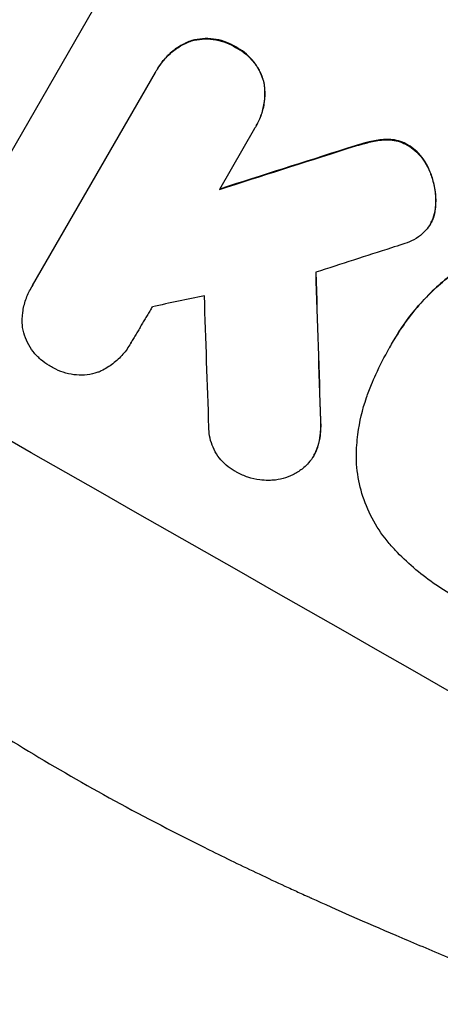
# Model space of a CAD drawing. Units: millimetres. Extents: x -5476 to 6807, y -5133 to 4846.
# Drawn here: x -3498 to -3449, y -421 to -306 of the extents above; entities that cross this region are included whole.
import ezdxf

# ---------------------------------------------------------------- set-up
doc = ezdxf.new("R2010")
doc.units = ezdxf.units.MM
doc.header["$LTSCALE"] = 20
doc.layers.add('2d', color=230, linetype='Continuous')

msp = doc.modelspace()

# ---------------------------------------------------------------- linework, layer by layer
at = {"layer": '2d'}
for p, q in [((-3506.59, -334.3), (-3469.12, -269.39)), ((-3478.38, -308.81), (-3478.41, -308.85)), ((-3473.05, -309.5), (-3473.08, -309.55)), ((-3496.84, -337.4), (-3482.44, -312.47)), ((-3482.24, -312.1), (-3482.27, -312.15)), ((-3469.74, -313.71), (-3469.77, -313.76)), ((-3470.66, -318.7), (-3470.69, -318.75)), ((-3470.87, -319.04), (-3474.97, -326.15)), ((-3457.45, -320.6), (-3457.47, -320.65)), ((-3455.5, -320.31), (-3455.53, -320.35)), ((-3452.87, -320.98), (-3452.9, -321.02)), ((-3460.12, -321.38), (-3460.15, -321.43)), ((-3450.45, -323.79), (-3450.47, -323.84)), ((-3449.64, -327.71), (-3449.67, -327.76)), ((-3450.25, -330.13), (-3450.28, -330.18)), ((-3449.98, -329.58), (-3450, -329.62)), ((-3496.99, -337.64), (-3497.01, -337.68)), ((-3485.35, -344.13), (-3485.37, -344.17)), ((-3454.59, -343.84), (-3454.61, -343.88)), ((-3455.07, -344.7), (-3455.1, -344.74)), ((-3463.12, -353.19), (-3463.14, -353.23)), ((-3463.42, -356.12), (-3463.45, -356.16)), ((-3463.91, -357.25), (-3463.94, -357.3))]:
    msp.add_line(p, q, dxfattribs=at)
at = {"layer": '2d', "extrusion": (0, 0, -1)}
for centre, major_axis, ratio, start_param, end_param in [((-3303.91, -312.56), (1550.41, 490.13), 0.023864, 4.609381, 4.618995), ((-3484.92, -626.07), (-62.73, 2086.75), 0.014477, 1.431701, 1.44011)]:
    msp.add_ellipse(centre, major_axis=major_axis, ratio=ratio, start_param=start_param, end_param=end_param, dxfattribs=at)
at = {"layer": '2d'}
for centre, major_axis, ratio, start_param, end_param in [((-3303.91, -312.56), (1551.82, 490.58), 0.023864, 1.664081, 1.673687), ((-3312.67, -327.73), (1555.98, 499.78), 0.023624, 1.654704, 1.660421), ((-3484.92, -626.07), (-62.78, 2088.65), 0.014477, -1.440208, -1.431825), ((-3326.67, -351.98), (1435.22, 290.62), 0.029425, 1.669578, 1.673855), ((-3496.86, -646.74), (-66.66, 2079.93), 0.01457, -1.430038, -1.422573), ((-3399.92, -478.85), (-951.76, 549.5), 0.052336, 4.575789, 4.848989)]:
    msp.add_ellipse(centre, major_axis=major_axis, ratio=ratio, start_param=start_param, end_param=end_param, dxfattribs=at)
for points, knots in [([(-3486.57, -167.31), (-3491.41, -175.69), (-3496.14, -184.04), (-3501.9, -194.44), (-3503.05, -196.52), (-3505.33, -200.67), (-3506.46, -202.75), (-3509.81, -208.94), (-3512, -213.03), (-3518.43, -225.18), (-3522.51, -233.12), (-3527.35, -242.82), (-3528.3, -244.75), (-3529.71, -247.63), (-3530.17, -248.58), (-3531.1, -250.48), (-3531.55, -251.43), (-3533.81, -256.12), (-3535.53, -259.79), (-3538.82, -266.92), (-3540.38, -270.4), (-3542.6, -275.46), (-3543.31, -277.12), (-3544.7, -280.4), (-3545.37, -282.01), (-3547.31, -286.76), (-3548.5, -289.77), (-3550.64, -295.49), (-3551.59, -298.19), (-3552.85, -302.01), (-3553.24, -303.24), (-3553.96, -305.61), (-3554.29, -306.76), (-3555.17, -310.06), (-3555.62, -312.05), (-3556.25, -315.59), (-3556.42, -317.15), (-3556.47, -319.81), (-3556.35, -320.91), (-3556.07, -321.77)], [0, 0, 0, 0, 0.0289528, 0.0289528, 0.036191, 0.036191, 0.0434292, 0.0434292, 0.0579056, 0.0579056, 0.0868585, 0.0868585, 0.0940967, 0.0940967, 0.0977158, 0.0977158, 0.1013349, 0.1013349, 0.1158113, 0.1158113, 0.1302877, 0.1302877, 0.1375259, 0.1375259, 0.1447641, 0.1447641, 0.1592405, 0.1592405, 0.1737169, 0.1737169, 0.1809551, 0.1809551, 0.1881933, 0.1881933, 0.2026697, 0.2026697, 0.2171461, 0.2171461, 0.2316225, 0.2316225, 0.2316225, 0.2316225]), ([(-3478.41, -308.85), (-3478.35, -308.83), (-3478.29, -308.81), (-3477.83, -308.69), (-3477.41, -308.62), (-3476.56, -308.55), (-3476.13, -308.56), (-3475.27, -308.67), (-3474.85, -308.77), (-3474.05, -309.04), (-3473.66, -309.21), (-3473.24, -309.45), (-3473.16, -309.5), (-3473.08, -309.55)], [4.649237, 4.649237, 4.649237, 4.649237, 4.844766, 4.844766, 6.068679, 6.068679, 7.292592, 7.292592, 8.516506, 8.516506, 9.740419, 9.740419, 10.011266, 10.011266, 10.011266, 10.011266]), ([(-3473.05, -309.5), (-3473.13, -309.46), (-3473.21, -309.41), (-3473.64, -309.17), (-3474.02, -308.99), (-3474.83, -308.72), (-3475.25, -308.63), (-3476.1, -308.52), (-3476.54, -308.51), (-3477.39, -308.57), (-3477.8, -308.64), (-3478.26, -308.77), (-3478.32, -308.79), (-3478.38, -308.81)], [28.943423, 28.943423, 28.943423, 28.943423, 29.214265, 29.214265, 30.438156, 30.438156, 31.662047, 31.662047, 32.885938, 32.885938, 34.109829, 34.109829, 34.305378, 34.305378, 34.305378, 34.305378]), ([(-3482.44, -312.47), (-3482.39, -312.36), (-3482.33, -312.25), (-3482.27, -312.15), (-3482.03, -311.74), (-3481.75, -311.33), (-3481.09, -310.58), (-3480.72, -310.23), (-3479.91, -309.61), (-3479.48, -309.34), (-3478.83, -309.02), (-3478.62, -308.93), (-3478.41, -308.85)], [-0.359399, -0.359399, -0.359399, -0.359399, 0, 0, 0, 1.433208, 1.433208, 2.866417, 2.866417, 4.299625, 4.299625, 4.949699, 4.949699, 4.949699, 4.949699]), ([(-3478.38, -308.81), (-3478.59, -308.89), (-3478.8, -308.98), (-3479.45, -309.3), (-3479.89, -309.57), (-3480.69, -310.18), (-3481.06, -310.53), (-3481.72, -311.29), (-3482.01, -311.69), (-3482.24, -312.1)], [-4.949683, -4.949683, -4.949683, -4.949683, -4.299608, -4.299608, -2.866406, -2.866406, -1.433203, -1.433203, 0, 0, 0, 0]), ([(-3473.08, -309.55), (-3473, -309.59), (-3472.92, -309.63), (-3472.49, -309.88), (-3472.14, -310.12), (-3471.5, -310.67), (-3471.2, -310.99), (-3470.67, -311.66), (-3470.45, -312.03), (-3470.07, -312.79), (-3469.92, -313.18), (-3469.8, -313.63), (-3469.78, -313.7), (-3469.77, -313.76)], [9.4841, 9.4841, 9.4841, 9.4841, 9.759373, 9.759373, 10.984855, 10.984855, 12.210337, 12.210337, 13.435819, 13.435819, 14.661301, 14.661301, 14.849629, 14.849629, 14.849629, 14.849629]), ([(-3469.74, -313.71), (-3469.76, -313.65), (-3469.77, -313.59), (-3469.9, -313.14), (-3470.04, -312.74), (-3470.42, -311.98), (-3470.65, -311.62), (-3471.17, -310.94), (-3471.47, -310.63), (-3472.12, -310.07), (-3472.46, -309.83), (-3472.89, -309.59), (-3472.97, -309.55), (-3473.05, -309.5)], [24.180935, 24.180935, 24.180935, 24.180935, 24.369282, 24.369282, 25.594744, 25.594744, 26.820205, 26.820205, 28.045666, 28.045666, 29.271127, 29.271127, 29.546395, 29.546395, 29.546395, 29.546395]), ([(-3469.77, -313.76), (-3469.73, -313.98), (-3469.71, -314.21), (-3469.66, -314.93), (-3469.67, -315.44), (-3469.8, -316.44), (-3469.92, -316.94), (-3470.24, -317.88), (-3470.45, -318.33), (-3470.74, -318.85), (-3470.8, -318.95), (-3470.87, -319.04)], [18.113436, 18.113436, 18.113436, 18.113436, 18.776188, 18.776188, 20.211332, 20.211332, 21.646477, 21.646477, 23.081621, 23.081621, 23.424408, 23.424408, 23.424408, 23.424408]), ([(-3470.66, -318.7), (-3470.42, -318.29), (-3470.21, -317.84), (-3469.89, -316.89), (-3469.77, -316.39), (-3469.64, -315.39), (-3469.63, -314.88), (-3469.68, -314.15), (-3469.71, -313.93), (-3469.74, -313.71)], [23.081423, 23.081423, 23.081423, 23.081423, 24.519887, 24.519887, 25.958351, 25.958351, 27.396815, 27.396815, 28.049994, 28.049994, 28.049994, 28.049994]), ([(-3460.15, -321.43), (-3459.48, -321.21), (-3458.81, -321.01), (-3457.92, -320.76), (-3457.7, -320.71), (-3457.47, -320.65)], [27.424795, 27.424795, 27.424795, 27.424795, 29.507381, 29.507381, 30.192303, 30.192303, 30.192303, 30.192303]), ([(-3457.45, -320.6), (-3457.66, -320.66), (-3457.86, -320.71), (-3458.75, -320.95), (-3459.44, -321.16), (-3460.12, -321.38)], [206.39771, 206.39771, 206.39771, 206.39771, 207.036755, 207.036755, 209.164716, 209.164716, 209.164716, 209.164716]), ([(-3457.47, -320.65), (-3456.94, -320.51), (-3456.37, -320.41), (-3455.7, -320.36), (-3455.62, -320.36), (-3455.53, -320.35)], [6.898307, 6.898307, 6.898307, 6.898307, 8.563515, 8.563515, 8.813997, 8.813997, 8.813997, 8.813997]), ([(-3455.5, -320.31), (-3455.59, -320.31), (-3455.68, -320.32), (-3456.35, -320.37), (-3456.91, -320.46), (-3457.45, -320.6)], [46.043025, 46.043025, 46.043025, 46.043025, 46.302093, 46.302093, 47.958309, 47.958309, 47.958309, 47.958309]), ([(-3455.53, -320.35), (-3455.27, -320.35), (-3455.01, -320.36), (-3454.43, -320.43), (-3454.12, -320.5), (-3453.52, -320.7), (-3453.24, -320.83), (-3452.95, -321), (-3452.93, -321.01), (-3452.9, -321.02)], [4.684637, 4.684637, 4.684637, 4.684637, 5.425479, 5.425479, 6.332035, 6.332035, 7.238592, 7.238592, 7.324531, 7.324531, 7.324531, 7.324531]), ([(-3452.87, -320.98), (-3452.9, -320.96), (-3452.92, -320.95), (-3453.21, -320.79), (-3453.49, -320.66), (-3454.09, -320.46), (-3454.4, -320.38), (-3454.98, -320.31), (-3455.24, -320.3), (-3455.5, -320.31)], [21.626581, 21.626581, 21.626581, 21.626581, 21.71252, 21.71252, 22.619067, 22.619067, 23.525615, 23.525615, 24.266448, 24.266448, 24.266448, 24.266448]), ([(-3452.9, -321.02), (-3452.62, -321.19), (-3452.35, -321.39), (-3451.8, -321.87), (-3451.51, -322.17), (-3451.02, -322.81), (-3450.8, -323.15), (-3450.57, -323.62), (-3450.52, -323.73), (-3450.47, -323.84)], [9.391675, 9.391675, 9.391675, 9.391675, 10.360818, 10.360818, 11.515308, 11.515308, 12.669799, 12.669799, 13.014451, 13.014451, 13.014451, 13.014451]), ([(-3450.45, -323.79), (-3450.49, -323.68), (-3450.54, -323.57), (-3450.77, -323.11), (-3450.99, -322.76), (-3451.49, -322.12), (-3451.77, -321.82), (-3452.33, -321.34), (-3452.6, -321.15), (-3452.87, -320.98)], [23.805682, 23.805682, 23.805682, 23.805682, 24.150338, 24.150338, 25.304815, 25.304815, 26.459291, 26.459291, 27.428422, 27.428422, 27.428422, 27.428422]), ([(-3450.47, -323.84), (-3450.27, -324.28), (-3450.11, -324.74), (-3449.83, -325.75), (-3449.73, -326.34), (-3449.67, -327.21), (-3449.66, -327.48), (-3449.67, -327.76)], [19.352647, 19.352647, 19.352647, 19.352647, 20.78008, 20.78008, 22.506876, 22.506876, 23.290115, 23.290115, 23.290115, 23.290115]), ([(-3449.64, -327.71), (-3449.64, -327.43), (-3449.64, -327.16), (-3449.71, -326.29), (-3449.81, -325.71), (-3450.08, -324.7), (-3450.25, -324.24), (-3450.45, -323.79)], [32.084228, 32.084228, 32.084228, 32.084228, 32.867462, 32.867462, 34.594254, 34.594254, 36.021677, 36.021677, 36.021677, 36.021677]), ([(-3449.67, -327.76), (-3449.67, -327.98), (-3449.69, -328.21), (-3449.77, -328.82), (-3449.85, -329.19), (-3449.98, -329.57), (-3449.99, -329.6), (-3450, -329.62)], [14.551409, 14.551409, 14.551409, 14.551409, 15.198568, 15.198568, 16.281753, 16.281753, 16.359205, 16.359205, 16.359205, 16.359205]), ([(-3449.98, -329.58), (-3449.97, -329.55), (-3449.96, -329.53), (-3449.83, -329.15), (-3449.74, -328.77), (-3449.66, -328.17), (-3449.64, -327.94), (-3449.64, -327.71)], [18.370496, 18.370496, 18.370496, 18.370496, 18.446294, 18.446294, 19.527752, 19.527752, 20.178094, 20.178094, 20.178094, 20.178094]), ([(-3450, -329.62), (-3450.08, -329.82), (-3450.18, -330), (-3450.43, -330.44), (-3450.61, -330.7), (-3451.01, -331.15), (-3451.21, -331.35), (-3451.44, -331.53)], [14.04881, 14.04881, 14.04881, 14.04881, 14.658756, 14.658756, 15.571725, 15.571725, 16.383205, 16.383205, 16.383205, 16.383205]), ([(-3451.44, -331.53), (-3451.77, -331.78), (-3452.12, -332), (-3452.83, -332.34), (-3453.18, -332.48), (-3453.53, -332.58)], [22.321021, 22.321021, 22.321021, 22.321021, 23.48493, 23.48493, 24.572485, 24.572485, 24.572485, 24.572485]), ([(-3455.02, -344.62), (-3454.89, -344.37), (-3454.75, -344.12), (-3454.61, -343.88), (-3454.2, -343.17), (-3453.75, -342.46), (-3452.76, -341.08), (-3452.23, -340.4), (-3451.09, -339.1), (-3450.49, -338.47), (-3449.21, -337.27), (-3448.54, -336.7), (-3447.58, -335.96), (-3447.31, -335.76), (-3447.04, -335.57)], [-0.8383, -0.8383, -0.8383, -0.8383, 0, 0, 0, 2.479443, 2.479443, 4.958885, 4.958885, 7.438328, 7.438328, 9.91777, 9.91777, 10.865896, 10.865896, 10.865896, 10.865896]), ([(-3447.01, -335.52), (-3447.29, -335.72), (-3447.56, -335.92), (-3448.52, -336.66), (-3449.19, -337.23), (-3450.46, -338.43), (-3451.07, -339.06), (-3452.21, -340.36), (-3452.74, -341.03), (-3453.72, -342.42), (-3454.18, -343.12), (-3454.59, -343.84)], [-10.865131, -10.865131, -10.865131, -10.865131, -9.906763, -9.906763, -7.430072, -7.430072, -4.953381, -4.953381, -2.476691, -2.476691, 0, 0, 0, 0]), ([(-3498.01, -342.3), (-3498.01, -342.23), (-3498.02, -342.16), (-3498.06, -341.58), (-3498.05, -341.06), (-3497.92, -340.04), (-3497.8, -339.53), (-3497.47, -338.57), (-3497.26, -338.11), (-3497.01, -337.68), (-3496.96, -337.59), (-3496.9, -337.49), (-3496.84, -337.4)], [-4.605361, -4.605361, -4.605361, -4.605361, -4.396797, -4.396797, -2.931198, -2.931198, -1.465599, -1.465599, 0, 0, 0, 0.334248, 0.334248, 0.334248, 0.334248]), ([(-3494.64, -346.89), (-3494.73, -346.84), (-3494.81, -346.79), (-3495.25, -346.55), (-3495.58, -346.31), (-3496.21, -345.77), (-3496.51, -345.46), (-3497.03, -344.8), (-3497.25, -344.44), (-3497.62, -343.69), (-3497.77, -343.31), (-3497.93, -342.72), (-3497.97, -342.51), (-3498.01, -342.3)], [28.489331, 28.489331, 28.489331, 28.489331, 28.787143, 28.787143, 29.990133, 29.990133, 31.193124, 31.193124, 32.396115, 32.396115, 33.599105, 33.599105, 34.233303, 34.233303, 34.233303, 34.233303]), ([(-3485.26, -343.97), (-3485.3, -344.04), (-3485.33, -344.11), (-3485.62, -344.61), (-3485.93, -345.04), (-3486.62, -345.84), (-3487.01, -346.21), (-3487.86, -346.86), (-3488.32, -347.14), (-3488.89, -347.42), (-3488.99, -347.47), (-3489.08, -347.51)], [24.136842, 24.136842, 24.136842, 24.136842, 24.367509, 24.367509, 25.882557, 25.882557, 27.397604, 27.397604, 28.912652, 28.912652, 29.2137, 29.2137, 29.2137, 29.2137]), ([(-3457.18, -348.99), (-3457.02, -348.58), (-3456.85, -348.19), (-3456.19, -346.74), (-3455.66, -345.72), (-3455.1, -344.74), (-3455.07, -344.7), (-3455.05, -344.66), (-3455.02, -344.62)], [-4.647717, -4.647717, -4.647717, -4.647717, -3.386318, -3.386318, 0, 0, 0, 0.143603, 0.143603, 0.143603, 0.143603]), ([(-3489.08, -347.51), (-3489.24, -347.56), (-3489.39, -347.61), (-3489.93, -347.76), (-3490.34, -347.83), (-3491.17, -347.89), (-3491.6, -347.88), (-3492.44, -347.77), (-3492.86, -347.68), (-3493.65, -347.41), (-3494.03, -347.24), (-3494.46, -346.99), (-3494.55, -346.94), (-3494.64, -346.89)], [23.516339, 23.516339, 23.516339, 23.516339, 23.993283, 23.993283, 25.196558, 25.196558, 26.399832, 26.399832, 27.603107, 27.603107, 28.806382, 28.806382, 29.117654, 29.117654, 29.117654, 29.117654]), ([(-3458.95, -357.3), (-3458.94, -356.46), (-3458.88, -355.63), (-3458.58, -353.33), (-3458.24, -351.89), (-3457.59, -349.99), (-3457.4, -349.48), (-3457.18, -348.99)], [123.424961, 123.424961, 123.424961, 123.424961, 125.795627, 125.795627, 129.985496, 129.985496, 131.553418, 131.553418, 131.553418, 131.553418]), ([(-3463.14, -353.23), (-3463.11, -353.8), (-3463.12, -354.37), (-3463.25, -355.35), (-3463.34, -355.76), (-3463.45, -356.16)], [21.845482, 21.845482, 21.845482, 21.845482, 23.464067, 23.464067, 24.649542, 24.649542, 24.649542, 24.649542]), ([(-3463.42, -356.12), (-3463.31, -355.72), (-3463.23, -355.31), (-3463.1, -354.33), (-3463.08, -353.75), (-3463.12, -353.19)], [28.966531, 28.966531, 28.966531, 28.966531, 30.146891, 30.146891, 31.770366, 31.770366, 31.770366, 31.770366]), ([(-3541.34, -353.79), (-3536.96, -359.61), (-3531.87, -365.2), (-3523.16, -373.24), (-3520.07, -375.87), (-3515.18, -379.72), (-3513.5, -380.99), (-3510.92, -382.88), (-3509.61, -383.81), (-3508.06, -384.9), (-3507.27, -385.44), (-3506.88, -385.71), (-3506.68, -385.84), (-3506.58, -385.91), (-3506.53, -385.94), (-3506.51, -385.96), (-3506.5, -385.97), (-3506.49, -385.97), (-3500.67, -389.92), (-3494.25, -393.81), (-3483.69, -399.57), (-3480.01, -401.47), (-3474.27, -404.32), (-3472.32, -405.26), (-3469.33, -406.68), (-3467.82, -407.38), (-3466.04, -408.2), (-3465.14, -408.61), (-3464.69, -408.82), (-3464.46, -408.92), (-3464.35, -408.97), (-3464.29, -409), (-3464.26, -409.01), (-3464.25, -409.01), (-3464.24, -409.02), (-3464.24, -409.02), (-3461.24, -410.38), (-3457.94, -411.83), (-3452.51, -414.15), (-3450.62, -414.95), (-3447.67, -416.19), (-3446.16, -416.82), (-3444.36, -417.57), (-3443.44, -417.94), (-3442.98, -418.13), (-3442.75, -418.23), (-3442.63, -418.28), (-3442.57, -418.3), (-3442.55, -418.31), (-3442.53, -418.32), (-3442.52, -418.32), (-3438.96, -419.79), (-3433.63, -421.98), (-3427.4, -424.53), (-3424.28, -425.8), (-3422.72, -426.43), (-3421.94, -426.75), (-3421.55, -426.91), (-3421.36, -426.99), (-3421.26, -427.03), (-3421.22, -427.05), (-3421.19, -427.06), (-3421.18, -427.06), (-3418.09, -428.32), (-3414.72, -429.75), (-3410.14, -431.74), (-3409.09, -432.2), (-3408.02, -432.68), (-3407.78, -432.78), (-3407.66, -432.84), (-3407.32, -432.99), (-3406.65, -433.29), (-3404.22, -434.37), (-3402.1, -435.35), (-3399.64, -436.49), (-3398.74, -436.92), (-3397.85, -437.35), (-3397.73, -437.41), (-3397.7, -437.42), (-3397.65, -437.44), (-3397.56, -437.48), (-3397.26, -437.63), (-3396.54, -437.98), (-3394.14, -439.15), (-3390.33, -441.06), (-3387.1, -442.77), (-3384.75, -444.05), (-3383.59, -444.69), (-3382.26, -445.44), (-3381.6, -445.82), (-3381.32, -445.98), (-3381.14, -446.09), (-3381.04, -446.14), (-3378.04, -447.87), (-3375.03, -449.71), (-3370.36, -452.7), (-3368.78, -453.73), (-3366.36, -455.35), (-3365.15, -456.17), (-3363.71, -457.15), (-3362.99, -457.65), (-3362.63, -457.9), (-3362.45, -458.03), (-3362.36, -458.09), (-3362.31, -458.12), (-3362.29, -458.14), (-3362.28, -458.15), (-3362.27, -458.15), (-3359.63, -459.99), (-3356.78, -462.03), (-3352.2, -465.39), (-3350.62, -466.56), (-3348.16, -468.39), (-3346.92, -469.32), (-3345.43, -470.45), (-3344.68, -471.02), (-3344.3, -471.3), (-3344.11, -471.45), (-3344.01, -471.52), (-3343.97, -471.55), (-3343.95, -471.57), (-3343.93, -471.58), (-3340.84, -473.93), (-3336.23, -477.46), (-3330.87, -481.59), (-3328.2, -483.66), (-3326.87, -484.7), (-3326.29, -485.14), (-3325.91, -485.44), (-3325.72, -485.58), (-3322.46, -488.12), (-3319.35, -490.49), (-3314.63, -494.02), (-3312.26, -495.78), (-3309.46, -497.81), (-3308.06, -498.83), (-3307.36, -499.33), (-3307.01, -499.59), (-3306.83, -499.71), (-3306.74, -499.78), (-3306.7, -499.81), (-3306.68, -499.82), (-3306.67, -499.83), (-3306.66, -499.83), (-3299.28, -505.14), (-3292.21, -509.86), (-3282.05, -516.09), (-3278.75, -518.02), (-3273.9, -520.7), (-3272.3, -521.56), (-3269.93, -522.79), (-3268.75, -523.39), (-3267.39, -524.07), (-3266.72, -524.41), (-3266.38, -524.57), (-3266.21, -524.65), (-3266.12, -524.69), (-3266.08, -524.71), (-3266.06, -524.72), (-3266.05, -524.73), (-3266.05, -524.73), (-3258.22, -528.54), (-3250.55, -531.61), (-3235.51, -536.3), (-3228.14, -537.91), (-3220.91, -538.79)], [0, 0, 0, 0, 0.0625, 0.0625, 0.09375, 0.09375, 0.109375, 0.109375, 0.117188, 0.121094, 0.123047, 0.124023, 0.124512, 0.124756, 0.124878, 0.124939, 0.124939, 0.125, 0.125, 0.1875, 0.1875, 0.21875, 0.21875, 0.234375, 0.234375, 0.242188, 0.246094, 0.248047, 0.249023, 0.249512, 0.249756, 0.249878, 0.249939, 0.249969, 0.249969, 0.25, 0.25, 0.28125, 0.28125, 0.296875, 0.296875, 0.304688, 0.308594, 0.310547, 0.311523, 0.312012, 0.312256, 0.312378, 0.312439, 0.312439, 0.3125, 0.3125, 0.34375, 0.359375, 0.367188, 0.371094, 0.373047, 0.374023, 0.374512, 0.374756, 0.374878, 0.374878, 0.375, 0.375, 0.40625, 0.40625, 0.414063, 0.415039, 0.415039, 0.416016, 0.416016, 0.417969, 0.421875, 0.4375, 0.4375, 0.445313, 0.446289, 0.446289, 0.446533, 0.446533, 0.446777, 0.447266, 0.449219, 0.453125, 0.46875, 0.484375, 0.484375, 0.492188, 0.496094, 0.498047, 0.499023, 0.499023, 0.5, 0.5, 0.53125, 0.53125, 0.546875, 0.546875, 0.554688, 0.558594, 0.560547, 0.561523, 0.562012, 0.562256, 0.562378, 0.562439, 0.562439, 0.5625, 0.5625, 0.59375, 0.59375, 0.609375, 0.609375, 0.617188, 0.621094, 0.623047, 0.624023, 0.624512, 0.624756, 0.624878, 0.624878, 0.625, 0.625, 0.65625, 0.671875, 0.679688, 0.683594, 0.685547, 0.685547, 0.6875, 0.6875, 0.71875, 0.71875, 0.734375, 0.742188, 0.746094, 0.748047, 0.749023, 0.749512, 0.749756, 0.749878, 0.749939, 0.749939, 0.75, 0.75, 0.8125, 0.8125, 0.84375, 0.84375, 0.859375, 0.859375, 0.867188, 0.871094, 0.873047, 0.874023, 0.874512, 0.874756, 0.874878, 0.874939, 0.874939, 0.875, 0.875, 0.9375, 0.9375, 1, 1, 1, 1]), ([(-3472.9, -359.25), (-3473.02, -359.19), (-3473.13, -359.13), (-3473.56, -358.88), (-3473.88, -358.66), (-3474.46, -358.16), (-3474.74, -357.88), (-3475.22, -357.26), (-3475.42, -356.92), (-3475.77, -356.23), (-3475.9, -355.87), (-3476.1, -355.16), (-3476.16, -354.79), (-3476.2, -354.26), (-3476.2, -354.12), (-3476.2, -353.98)], [26.28771, 26.28771, 26.28771, 26.28771, 26.677126, 26.677126, 27.790951, 27.790951, 28.904776, 28.904776, 30.018601, 30.018601, 31.132425, 31.132425, 32.242083, 32.242083, 32.649675, 32.649675, 32.649675, 32.649675]), ([(-3463.45, -356.16), (-3463.47, -356.22), (-3463.49, -356.28), (-3463.62, -356.68), (-3463.77, -357), (-3464.11, -357.59), (-3464.31, -357.88), (-3464.72, -358.34), (-3464.9, -358.52), (-3465.09, -358.69)], [15.209862, 15.209862, 15.209862, 15.209862, 15.395283, 15.395283, 16.417877, 16.417877, 17.442055, 17.442055, 18.164936, 18.164936, 18.164936, 18.164936]), ([(-3463.91, -357.25), (-3463.74, -356.96), (-3463.6, -356.64), (-3463.46, -356.24), (-3463.44, -356.18), (-3463.42, -356.12)], [16.417787, 16.417787, 16.417787, 16.417787, 17.440382, 17.440382, 17.625802, 17.625802, 17.625802, 17.625802]), ([(-3454.6, -368.12), (-3454.95, -367.75), (-3455.28, -367.36), (-3456.25, -366.11), (-3456.82, -365.2), (-3457.76, -363.3), (-3458.13, -362.32), (-3458.66, -360.37), (-3458.84, -359.34), (-3458.94, -357.95), (-3458.95, -357.62), (-3458.95, -357.3)], [77.725382, 77.725382, 77.725382, 77.725382, 79.173576, 79.173576, 82.223205, 82.223205, 85.272834, 85.272834, 88.315031, 88.315031, 89.256973, 89.256973, 89.256973, 89.256973]), ([(-3465.09, -358.69), (-3465.16, -358.75), (-3465.23, -358.8), (-3465.64, -359.12), (-3466, -359.34), (-3466.75, -359.71), (-3467.14, -359.85), (-3467.91, -360.06), (-3468.32, -360.14), (-3468.9, -360.18), (-3469.06, -360.18), (-3469.23, -360.18)], [21.35293, 21.35293, 21.35293, 21.35293, 21.605558, 21.605558, 22.802148, 22.802148, 23.998737, 23.998737, 25.203358, 25.203358, 25.672248, 25.672248, 25.672248, 25.672248]), ([(-3469.23, -360.18), (-3469.57, -360.19), (-3469.92, -360.17), (-3470.73, -360.06), (-3471.2, -359.96), (-3472.09, -359.66), (-3472.51, -359.47), (-3472.9, -359.25)], [28.90976, 28.90976, 28.90976, 28.90976, 29.884853, 29.884853, 31.245772, 31.245772, 32.581112, 32.581112, 32.581112, 32.581112]), ([(-3407.1, -491.28), (-3413.97, -487.32), (-3421.02, -483.03), (-3431.82, -476.06), (-3435.45, -473.65), (-3440.96, -469.88), (-3442.81, -468.61), (-3445.58, -466.65), (-3446.97, -465.67), (-3448.6, -464.5), (-3449.42, -463.92), (-3449.83, -463.62), (-3450.03, -463.47), (-3450.13, -463.4), (-3450.18, -463.36), (-3450.2, -463.35), (-3450.22, -463.34), (-3450.23, -463.33), (-3453.41, -461.03), (-3456.66, -458.62), (-3461.66, -454.81), (-3463.34, -453.51), (-3465.9, -451.52), (-3467.18, -450.51), (-3468.69, -449.31), (-3469.45, -448.7), (-3469.82, -448.4), (-3470.01, -448.25), (-3470.11, -448.17), (-3470.16, -448.13), (-3470.18, -448.12), (-3470.19, -448.11), (-3470.2, -448.1), (-3473.03, -445.82), (-3476.03, -443.36), (-3480.76, -439.38), (-3482.38, -438), (-3484.86, -435.86), (-3486.11, -434.77), (-3487.6, -433.46), (-3488.35, -432.8), (-3488.72, -432.47), (-3488.91, -432.3), (-3489.01, -432.22), (-3489.05, -432.18), (-3489.08, -432.16), (-3489.09, -432.15), (-3489.09, -432.14), (-3489.1, -432.14), (-3489.1, -432.14), (-3490.34, -431.03), (-3492.49, -429.12), (-3496.99, -424.98), (-3498.7, -423.39), (-3501.58, -420.67), (-3502.59, -419.71), (-3504.18, -418.18), (-3504.99, -417.4), (-3505.97, -416.44), (-3506.47, -415.95), (-3506.72, -415.71), (-3506.85, -415.58), (-3506.91, -415.52), (-3506.94, -415.49), (-3506.96, -415.48), (-3506.97, -415.47), (-3506.97, -415.46), (-3510.54, -411.97), (-3513.71, -408.76), (-3517.92, -404.41), (-3519.23, -403.04), (-3521.06, -401.1), (-3521.65, -400.47), (-3522.5, -399.56), (-3522.92, -399.11), (-3523.39, -398.6), (-3523.63, -398.35), (-3523.74, -398.23), (-3523.8, -398.17), (-3523.83, -398.14), (-3523.84, -398.12), (-3523.85, -398.11), (-3523.85, -398.11), (-3523.85, -398.11), (-3526.88, -394.84), (-3529.72, -391.69), (-3533.7, -387.17), (-3534.99, -385.69), (-3536.85, -383.52), (-3537.76, -382.45), (-3538.8, -381.23), (-3539.32, -380.62), (-3539.57, -380.32), (-3539.7, -380.17), (-3539.76, -380.09), (-3539.79, -380.05), (-3539.81, -380.04), (-3539.82, -380.03), (-3539.82, -380.02), (-3545.35, -373.44), (-3550.42, -367.07), (-3555.08, -360.94)], [0.5002861, 0.5002861, 0.5002861, 0.5002861, 0.5627504, 0.5627504, 0.5939825, 0.5939825, 0.6095985, 0.6095985, 0.6174066, 0.6213106, 0.6232626, 0.6242386, 0.6247266, 0.6249706, 0.6250926, 0.6251536, 0.6251536, 0.6252146, 0.6252146, 0.6564467, 0.6564467, 0.6720628, 0.6720628, 0.6798708, 0.6837748, 0.6857268, 0.6867028, 0.6871908, 0.6874348, 0.6875568, 0.6876178, 0.6876178, 0.6876788, 0.6876788, 0.7189109, 0.7189109, 0.734527, 0.734527, 0.742335, 0.746239, 0.7481911, 0.7491671, 0.7496551, 0.7498991, 0.7500211, 0.7500821, 0.7501126, 0.7501278, 0.7501278, 0.7501431, 0.7501431, 0.7813752, 0.7813752, 0.7969912, 0.7969912, 0.8047993, 0.8047993, 0.8087033, 0.8106553, 0.8116313, 0.8121193, 0.8123633, 0.8124853, 0.8125463, 0.8125768, 0.8125768, 0.8126073, 0.8126073, 0.8438394, 0.8438394, 0.8594555, 0.8594555, 0.8672635, 0.8672635, 0.8711675, 0.8731195, 0.8740955, 0.8745835, 0.8748275, 0.8749495, 0.8750105, 0.875041, 0.875041, 0.8750715, 0.8750715, 0.9063036, 0.9063036, 0.9219197, 0.9219197, 0.9297277, 0.9336318, 0.9355838, 0.9365598, 0.9370478, 0.9372918, 0.9374138, 0.9374748, 0.9374748, 0.9375358, 0.9375358, 1, 1, 1, 1]), ([(-3447.1, -373.97), (-3447.24, -373.89), (-3447.39, -373.81), (-3448.35, -373.26), (-3449.16, -372.74), (-3450.74, -371.63), (-3451.51, -371.03), (-3453, -369.74), (-3453.72, -369.06), (-3454.47, -368.27), (-3454.53, -368.19), (-3454.6, -368.12)], [135.101515, 135.101515, 135.101515, 135.101515, 135.597811, 135.597811, 138.427958, 138.427958, 141.258105, 141.258105, 144.088252, 144.088252, 144.366696, 144.366696, 144.366696, 144.366696])]:
    msp.add_open_spline(points, degree=3, knots=knots, dxfattribs=at)
for points in [[(-3450.25, -330.13), (-3450.15, -329.96), (-3450.06, -329.77), (-3449.98, -329.58)], [(-3453.53, -332.58), (-3453.97, -332.73), (-3454.41, -332.86), (-3454.84, -332.98)], [(-3496.81, -337.35), (-3496.87, -337.45), (-3496.93, -337.54), (-3496.99, -337.64)], [(-3485.35, -344.13), (-3485.31, -344.07), (-3485.27, -344), (-3485.24, -343.94)], [(-3455.02, -344.61), (-3455.04, -344.64), (-3455.05, -344.67), (-3455.07, -344.7)]]:
    msp.add_open_spline(points, degree=3, dxfattribs=at)
msp.add_rational_spline([(-3482.83, -339.87), (-3484.04, -341.92), (-3485.26, -343.97)], [0.999999968252, 0.999999949753, 0.999999972816], degree=2, dxfattribs=at)

doc.saveas('drawing.dxf')
